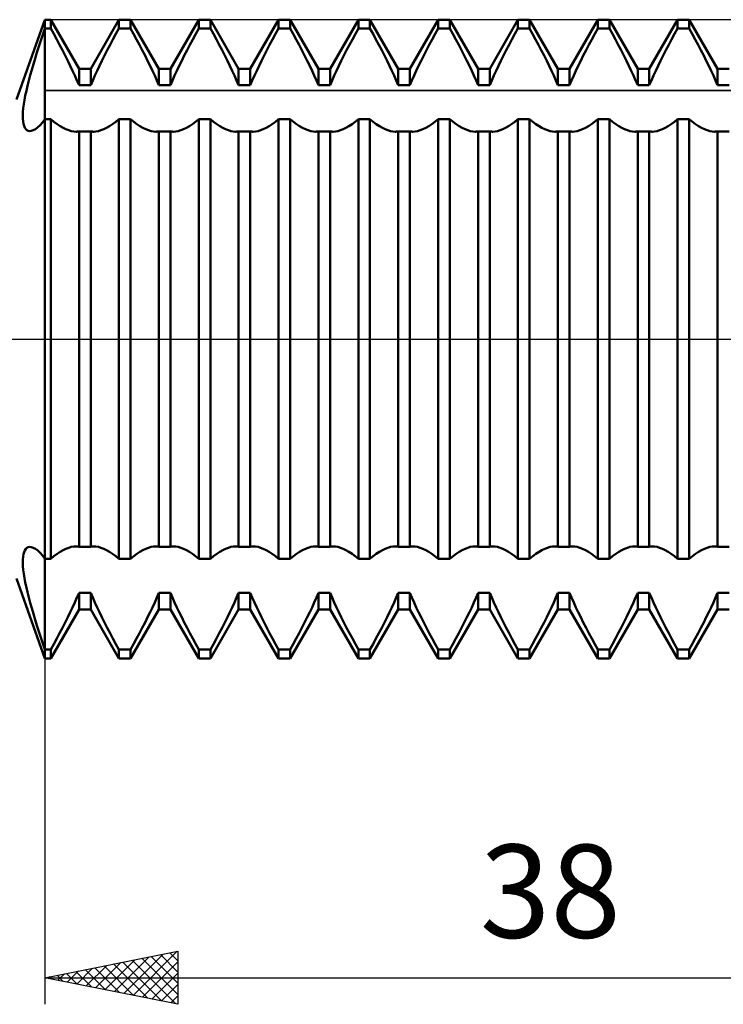
# Model space of a CAD drawing. Units: millimetres. Extents: x -27 to 202, y -41 to 47.
# Drawn here: x 121 to 148, y -25 to 12 of the extents above; entities that cross this region are included whole.
import ezdxf
from ezdxf.enums import TextEntityAlignment as Align

# ---------------------------------------------------------------- set-up
doc = ezdxf.new("R2010")
doc.units = ezdxf.units.MM
doc.header["$LTSCALE"] = 5.15
doc.linetypes.add('LONGDASH_DASH', pattern=[0.85, 0.4, -0.2, 0.05, -0.2])
for name, color, linetype in [('1', 4, 'CONTINUOUS'), ('2', 7, 'CONTINUOUS'), ('4', 2, 'LONGDASH_DASH'), ('CUT', 1, 'CONTINUOUS'), ('NOCUT', 7, 'CONTINUOUS'), ('SK4', 2, 'LONGDASH_DASH')]:
    doc.layers.add(name, color=color, linetype=linetype)
doc.styles.get("Standard").update_dxf_attribs({"font": 'Monospac821 BT'})

msp = doc.modelspace()

# ---------------------------------------------------------------- linework, layer by layer
at = {"layer": '1', "color": 4, "linetype": 'CONTINUOUS', "lineweight": 50}
for p, q in [((120.932, 9), (122, 12)), ((122, 12), (122.219, 12)), ((122, -12), (122, 12)), ((123.281, 10.159), (122.219, 12)), ((122.219, 11.668), (122.219, 12)), ((123.719, 10.159), (124.781, 12)), ((124.781, 12), (125.219, 12)), ((124.781, 11.668), (124.781, 12)), ((126.281, 10.159), (125.219, 12)), ((125.219, 11.668), (125.219, 12)), ((126.719, 10.159), (127.781, 12)), ((127.781, 12), (128.219, 12)), ((127.781, 11.668), (127.781, 12)), ((129.281, 10.159), (128.219, 12)), ((128.219, 11.668), (128.219, 12)), ((129.719, 10.159), (130.781, 12)), ((130.781, 12), (131.219, 12)), ((130.781, 11.668), (130.781, 12)), ((132.281, 10.159), (131.219, 12)), ((131.219, 11.668), (131.219, 12)), ((132.719, 10.159), (133.781, 12)), ((133.781, 12), (134.219, 12)), ((133.781, 11.668), (133.781, 12)), ((135.281, 10.159), (134.219, 12)), ((134.219, 11.668), (134.219, 12)), ((135.719, 10.159), (136.781, 12)), ((136.781, 12), (137.219, 12)), ((136.781, 11.668), (136.781, 12)), ((138.281, 10.159), (137.219, 12)), ((137.219, 11.668), (137.219, 12)), ((138.719, 10.159), (139.781, 12)), ((139.781, 12), (140.219, 12)), ((139.781, 11.668), (139.781, 12)), ((141.281, 10.159), (140.219, 12)), ((140.219, 11.668), (140.219, 12)), ((141.719, 10.159), (142.781, 12)), ((142.781, 12), (143.219, 12)), ((142.781, 11.668), (142.781, 12)), ((144.281, 10.159), (143.219, 12)), ((143.219, 11.668), (143.219, 12)), ((144.719, 10.159), (145.781, 12)), ((145.781, 12), (146.219, 12)), ((145.781, 11.668), (145.781, 12)), ((147.281, 10.159), (146.219, 12)), ((146.219, 11.668), (146.219, 12)), ((121.922, 11.441), (122, 11.668)), ((122, 11.668), (122.219, 11.668)), ((122.332, 11.463), (122.219, 11.668)), ((124.668, 11.463), (124.781, 11.668)), ((124.781, 11.668), (125.219, 11.668)), ((125.332, 11.463), (125.219, 11.668)), ((127.668, 11.463), (127.781, 11.668)), ((127.781, 11.668), (128.219, 11.668)), ((128.332, 11.463), (128.219, 11.668)), ((130.668, 11.463), (130.781, 11.668)), ((130.781, 11.668), (131.219, 11.668)), ((131.332, 11.463), (131.219, 11.668)), ((133.668, 11.463), (133.781, 11.668)), ((133.781, 11.668), (134.219, 11.668)), ((134.332, 11.463), (134.219, 11.668)), ((136.668, 11.463), (136.781, 11.668)), ((136.781, 11.668), (137.219, 11.668)), ((137.332, 11.463), (137.219, 11.668)), ((139.668, 11.463), (139.781, 11.668)), ((139.781, 11.668), (140.219, 11.668)), ((140.332, 11.463), (140.219, 11.668)), ((142.668, 11.463), (142.781, 11.668)), ((142.781, 11.668), (143.219, 11.668)), ((143.332, 11.463), (143.219, 11.668)), ((145.668, 11.463), (145.781, 11.668)), ((145.781, 11.668), (146.219, 11.668)), ((146.332, 11.463), (146.219, 11.668)), ((121.773, 10.989), (121.847, 11.214)), ((121.847, 11.214), (121.922, 11.441)), ((122.444, 11.258), (122.332, 11.463)), ((122.553, 11.054), (122.444, 11.258)), ((124.447, 11.054), (124.556, 11.258)), ((124.556, 11.258), (124.668, 11.463)), ((125.444, 11.258), (125.332, 11.463)), ((125.553, 11.054), (125.444, 11.258)), ((127.447, 11.054), (127.556, 11.258)), ((127.556, 11.258), (127.668, 11.463)), ((128.444, 11.258), (128.332, 11.463)), ((128.553, 11.054), (128.444, 11.258)), ((130.447, 11.054), (130.556, 11.258)), ((130.556, 11.258), (130.668, 11.463)), ((131.444, 11.258), (131.332, 11.463)), ((131.553, 11.054), (131.444, 11.258)), ((133.447, 11.054), (133.556, 11.258)), ((133.556, 11.258), (133.668, 11.463)), ((134.444, 11.258), (134.332, 11.463)), ((134.553, 11.054), (134.444, 11.258)), ((136.447, 11.054), (136.556, 11.258)), ((136.556, 11.258), (136.668, 11.463)), ((137.444, 11.258), (137.332, 11.463)), ((137.553, 11.054), (137.444, 11.258)), ((139.447, 11.054), (139.556, 11.258)), ((139.556, 11.258), (139.668, 11.463)), ((140.444, 11.258), (140.332, 11.463)), ((140.553, 11.054), (140.444, 11.258)), ((142.447, 11.054), (142.556, 11.258)), ((142.556, 11.258), (142.668, 11.463)), ((143.444, 11.258), (143.332, 11.463)), ((143.553, 11.054), (143.444, 11.258)), ((145.447, 11.054), (145.556, 11.258)), ((145.556, 11.258), (145.668, 11.463)), ((146.444, 11.258), (146.332, 11.463)), ((146.553, 11.054), (146.444, 11.258)), ((121.632, 10.545), (121.701, 10.766)), ((121.701, 10.766), (121.773, 10.989)), ((122.659, 10.852), (122.553, 11.054)), ((122.762, 10.653), (122.659, 10.852)), ((124.238, 10.653), (124.341, 10.852)), ((124.341, 10.852), (124.447, 11.054)), ((125.659, 10.852), (125.553, 11.054)), ((125.762, 10.653), (125.659, 10.852)), ((127.238, 10.653), (127.341, 10.852)), ((127.341, 10.852), (127.447, 11.054)), ((128.659, 10.852), (128.553, 11.054)), ((128.762, 10.653), (128.659, 10.852)), ((130.238, 10.653), (130.341, 10.852)), ((130.341, 10.852), (130.447, 11.054)), ((131.659, 10.852), (131.553, 11.054)), ((131.762, 10.653), (131.659, 10.852)), ((133.238, 10.653), (133.341, 10.852)), ((133.341, 10.852), (133.447, 11.054)), ((134.659, 10.852), (134.553, 11.054)), ((134.762, 10.653), (134.659, 10.852)), ((136.238, 10.653), (136.341, 10.852)), ((136.341, 10.852), (136.447, 11.054)), ((137.659, 10.852), (137.553, 11.054)), ((137.762, 10.653), (137.659, 10.852)), ((139.238, 10.653), (139.341, 10.852)), ((139.341, 10.852), (139.447, 11.054)), ((140.659, 10.852), (140.553, 11.054)), ((140.762, 10.653), (140.659, 10.852)), ((142.238, 10.653), (142.341, 10.852)), ((142.341, 10.852), (142.447, 11.054)), ((143.659, 10.852), (143.553, 11.054)), ((143.762, 10.653), (143.659, 10.852)), ((145.238, 10.653), (145.341, 10.852)), ((145.341, 10.852), (145.447, 11.054)), ((146.659, 10.852), (146.553, 11.054)), ((146.762, 10.653), (146.659, 10.852)), ((121.567, 10.329), (121.632, 10.545)), ((122.86, 10.458), (122.762, 10.653)), ((122.953, 10.267), (122.86, 10.458)), ((124.047, 10.267), (124.14, 10.458)), ((124.14, 10.458), (124.238, 10.653)), ((125.86, 10.458), (125.762, 10.653)), ((125.953, 10.267), (125.86, 10.458)), ((127.047, 10.267), (127.14, 10.458)), ((127.14, 10.458), (127.238, 10.653)), ((128.86, 10.458), (128.762, 10.653)), ((128.953, 10.267), (128.86, 10.458)), ((130.047, 10.267), (130.14, 10.458)), ((130.14, 10.458), (130.238, 10.653)), ((131.86, 10.458), (131.762, 10.653)), ((131.953, 10.267), (131.86, 10.458)), ((133.047, 10.267), (133.14, 10.458)), ((133.14, 10.458), (133.238, 10.653)), ((134.86, 10.458), (134.762, 10.653)), ((134.953, 10.267), (134.86, 10.458)), ((136.047, 10.267), (136.14, 10.458)), ((136.14, 10.458), (136.238, 10.653)), ((137.86, 10.458), (137.762, 10.653)), ((137.953, 10.267), (137.86, 10.458)), ((139.047, 10.267), (139.14, 10.458)), ((139.14, 10.458), (139.238, 10.653)), ((140.86, 10.458), (140.762, 10.653)), ((140.953, 10.267), (140.86, 10.458)), ((142.047, 10.267), (142.14, 10.458)), ((142.14, 10.458), (142.238, 10.653)), ((143.86, 10.458), (143.762, 10.653)), ((143.953, 10.267), (143.86, 10.458)), ((145.047, 10.267), (145.14, 10.458)), ((145.14, 10.458), (145.238, 10.653)), ((146.86, 10.458), (146.762, 10.653)), ((146.953, 10.267), (146.86, 10.458)), ((121.447, 9.911), (121.505, 10.117)), ((121.505, 10.117), (121.567, 10.329)), ((123.041, 10.083), (122.953, 10.267)), ((123.125, 9.901), (123.041, 10.083)), ((123.281, 10.159), (123.719, 10.159)), ((123.281, 9.535), (123.281, 10.159)), ((123.719, 9.535), (123.719, 10.159)), ((123.875, 9.901), (123.959, 10.083)), ((123.959, 10.083), (124.047, 10.267)), ((126.041, 10.083), (125.953, 10.267)), ((126.125, 9.901), (126.041, 10.083)), ((126.281, 10.159), (126.719, 10.159)), ((126.281, 9.535), (126.281, 10.159)), ((126.719, 9.535), (126.719, 10.159)), ((126.875, 9.901), (126.959, 10.083)), ((126.959, 10.083), (127.047, 10.267)), ((129.041, 10.083), (128.953, 10.267)), ((129.125, 9.901), (129.041, 10.083)), ((129.281, 10.159), (129.719, 10.159)), ((129.281, 9.535), (129.281, 10.159)), ((129.719, 9.535), (129.719, 10.159)), ((129.875, 9.901), (129.959, 10.083)), ((129.959, 10.083), (130.047, 10.267)), ((132.041, 10.083), (131.953, 10.267)), ((132.125, 9.901), (132.041, 10.083)), ((132.281, 10.159), (132.719, 10.159)), ((132.281, 9.535), (132.281, 10.159)), ((132.719, 9.535), (132.719, 10.159)), ((132.875, 9.901), (132.959, 10.083)), ((132.959, 10.083), (133.047, 10.267)), ((135.041, 10.083), (134.953, 10.267)), ((135.125, 9.901), (135.041, 10.083)), ((135.281, 10.159), (135.719, 10.159)), ((135.281, 9.535), (135.281, 10.159)), ((135.719, 9.535), (135.719, 10.159)), ((135.875, 9.901), (135.959, 10.083)), ((135.959, 10.083), (136.047, 10.267)), ((138.041, 10.083), (137.953, 10.267)), ((138.125, 9.901), (138.041, 10.083)), ((138.281, 10.159), (138.719, 10.159)), ((138.281, 9.535), (138.281, 10.159)), ((138.719, 9.535), (138.719, 10.159)), ((138.875, 9.901), (138.959, 10.083)), ((138.959, 10.083), (139.047, 10.267)), ((141.041, 10.083), (140.953, 10.267)), ((141.125, 9.901), (141.041, 10.083)), ((141.281, 10.159), (141.719, 10.159)), ((141.281, 9.535), (141.281, 10.159)), ((141.719, 9.535), (141.719, 10.159)), ((141.875, 9.901), (141.959, 10.083)), ((141.959, 10.083), (142.047, 10.267)), ((144.041, 10.083), (143.953, 10.267)), ((144.125, 9.901), (144.041, 10.083)), ((144.281, 10.159), (144.719, 10.159)), ((144.281, 9.535), (144.281, 10.159)), ((144.719, 9.535), (144.719, 10.159)), ((144.875, 9.901), (144.959, 10.083)), ((144.959, 10.083), (145.047, 10.267)), ((147.041, 10.083), (146.953, 10.267)), ((147.125, 9.901), (147.041, 10.083)), ((147.281, 10.159), (147.719, 10.159)), ((147.281, 9.535), (147.281, 10.159)), ((121.344, 9.515), (121.393, 9.71)), ((121.393, 9.71), (121.447, 9.911)), ((123.205, 9.717), (123.125, 9.901)), ((123.281, 9.535), (123.205, 9.717)), ((123.719, 9.535), (123.795, 9.717)), ((123.795, 9.717), (123.875, 9.901)), ((126.205, 9.717), (126.125, 9.901)), ((126.281, 9.535), (126.205, 9.717)), ((126.719, 9.535), (126.795, 9.717)), ((126.795, 9.717), (126.875, 9.901)), ((129.205, 9.717), (129.125, 9.901)), ((129.281, 9.535), (129.205, 9.717)), ((129.719, 9.535), (129.795, 9.717)), ((129.795, 9.717), (129.875, 9.901)), ((132.205, 9.717), (132.125, 9.901)), ((132.281, 9.535), (132.205, 9.717)), ((132.719, 9.535), (132.795, 9.717)), ((132.795, 9.717), (132.875, 9.901)), ((135.205, 9.717), (135.125, 9.901)), ((135.281, 9.535), (135.205, 9.717)), ((135.719, 9.535), (135.795, 9.717)), ((135.795, 9.717), (135.875, 9.901)), ((138.205, 9.717), (138.125, 9.901)), ((138.281, 9.535), (138.205, 9.717)), ((138.719, 9.535), (138.795, 9.717)), ((138.795, 9.717), (138.875, 9.901)), ((141.205, 9.717), (141.125, 9.901)), ((141.281, 9.535), (141.205, 9.717)), ((141.719, 9.535), (141.795, 9.717)), ((141.795, 9.717), (141.875, 9.901)), ((144.205, 9.717), (144.125, 9.901)), ((144.281, 9.535), (144.205, 9.717)), ((144.719, 9.535), (144.795, 9.717)), ((144.795, 9.717), (144.875, 9.901)), ((147.205, 9.717), (147.125, 9.901)), ((147.281, 9.535), (147.205, 9.717)), ((121.263, 9.151), (121.301, 9.329)), ((121.301, 9.329), (121.344, 9.515)), ((123.281, 9.535), (123.719, 9.535)), ((126.281, 9.535), (126.719, 9.535)), ((129.281, 9.535), (129.719, 9.535)), ((132.281, 9.535), (132.719, 9.535)), ((135.281, 9.535), (135.719, 9.535)), ((138.281, 9.535), (138.719, 9.535)), ((141.281, 9.535), (141.719, 9.535)), ((144.281, 9.535), (144.719, 9.535)), ((147.281, 9.535), (147.719, 9.535)), ((121.206, 8.821), (121.231, 8.981)), ((121.231, 8.981), (121.263, 9.151)), ((121.17, 8.401), (121.175, 8.53)), ((121.175, 8.53), (121.187, 8.67)), ((121.187, 8.67), (121.206, 8.821)), ((121.171, 8.284), (121.17, 8.401)), ((121.18, 8.18), (121.171, 8.284)), ((121.196, 8.088), (121.18, 8.18)), ((121.906, 8.14), (122, 8.261)), ((122, 8.261), (122.219, 8.261)), ((122.339, 8.164), (122.219, 8.261)), ((122.219, -8.261), (122.219, 8.261)), ((122.457, 8.078), (122.339, 8.164)), ((124.543, 8.078), (124.661, 8.164)), ((124.661, 8.164), (124.781, 8.261)), ((124.781, 8.261), (125.219, 8.261)), ((124.781, -8.261), (124.781, 8.261)), ((125.339, 8.164), (125.219, 8.261)), ((125.219, -8.261), (125.219, 8.261)), ((125.457, 8.078), (125.339, 8.164)), ((127.543, 8.078), (127.661, 8.164)), ((127.661, 8.164), (127.781, 8.261)), ((127.781, 8.261), (128.219, 8.261)), ((127.781, -8.261), (127.781, 8.261)), ((128.339, 8.164), (128.219, 8.261)), ((128.219, -8.261), (128.219, 8.261)), ((128.457, 8.078), (128.339, 8.164)), ((130.543, 8.078), (130.661, 8.164)), ((130.661, 8.164), (130.781, 8.261)), ((130.781, 8.261), (131.219, 8.261)), ((130.781, -8.261), (130.781, 8.261)), ((131.339, 8.164), (131.219, 8.261)), ((131.219, -8.261), (131.219, 8.261)), ((131.457, 8.078), (131.339, 8.164)), ((133.543, 8.078), (133.661, 8.164)), ((133.661, 8.164), (133.781, 8.261)), ((133.781, 8.261), (134.219, 8.261)), ((133.781, -8.261), (133.781, 8.261)), ((134.339, 8.164), (134.219, 8.261)), ((134.219, -8.261), (134.219, 8.261)), ((134.457, 8.078), (134.339, 8.164)), ((136.543, 8.078), (136.661, 8.164)), ((136.661, 8.164), (136.781, 8.261)), ((136.781, 8.261), (137.219, 8.261)), ((136.781, -8.261), (136.781, 8.261)), ((137.339, 8.164), (137.219, 8.261)), ((137.219, -8.261), (137.219, 8.261)), ((137.457, 8.078), (137.339, 8.164)), ((139.543, 8.078), (139.661, 8.164)), ((139.661, 8.164), (139.781, 8.261)), ((139.781, 8.261), (140.219, 8.261)), ((139.781, -8.261), (139.781, 8.261)), ((140.339, 8.164), (140.219, 8.261)), ((140.219, -8.261), (140.219, 8.261)), ((140.457, 8.078), (140.339, 8.164)), ((142.543, 8.078), (142.661, 8.164)), ((142.661, 8.164), (142.781, 8.261)), ((142.781, 8.261), (143.219, 8.261)), ((142.781, -8.261), (142.781, 8.261)), ((143.339, 8.164), (143.219, 8.261)), ((143.219, -8.261), (143.219, 8.261)), ((143.457, 8.078), (143.339, 8.164)), ((145.543, 8.078), (145.661, 8.164)), ((145.661, 8.164), (145.781, 8.261)), ((145.781, 8.261), (146.219, 8.261)), ((145.781, -8.261), (145.781, 8.261)), ((146.339, 8.164), (146.219, 8.261)), ((146.219, -8.261), (146.219, 8.261)), ((146.457, 8.078), (146.339, 8.164)), ((121.218, 8.008), (121.196, 8.088)), ((121.247, 7.942), (121.218, 8.008)), ((121.282, 7.889), (121.247, 7.942)), ((121.322, 7.85), (121.282, 7.889)), ((121.368, 7.825), (121.322, 7.85)), ((121.419, 7.813), (121.368, 7.825)), ((121.419, 7.813), (121.488, 7.818)), ((121.488, 7.818), (121.562, 7.843)), ((121.562, 7.843), (121.642, 7.888)), ((121.642, 7.888), (121.726, 7.953)), ((121.726, 7.953), (121.815, 8.037)), ((121.815, 8.037), (121.906, 8.14)), ((122.572, 8.002), (122.457, 8.078)), ((122.684, 7.938), (122.572, 8.002)), ((122.791, 7.885), (122.684, 7.938)), ((122.894, 7.844), (122.791, 7.885)), ((122.99, 7.815), (122.894, 7.844)), ((123.081, 7.798), (122.99, 7.815)), ((123.168, 7.792), (123.081, 7.798)), ((123.168, 7.792), (123.187, 7.792)), ((123.187, 7.792), (123.207, 7.793)), ((123.207, 7.793), (123.226, 7.794)), ((123.226, 7.794), (123.245, 7.797)), ((123.245, 7.797), (123.263, 7.8)), ((123.263, 7.8), (123.281, 7.804)), ((123.281, 7.804), (123.719, 7.804)), ((123.281, -7.804), (123.281, 7.804)), ((123.737, 7.8), (123.719, 7.804)), ((123.719, -7.804), (123.719, 7.804)), ((123.755, 7.797), (123.737, 7.8)), ((123.774, 7.794), (123.755, 7.797)), ((123.793, 7.793), (123.774, 7.794)), ((123.813, 7.792), (123.793, 7.793)), ((123.832, 7.792), (123.813, 7.792)), ((123.832, 7.792), (123.919, 7.798)), ((123.919, 7.798), (124.01, 7.815)), ((124.01, 7.815), (124.106, 7.844)), ((124.106, 7.844), (124.209, 7.885)), ((124.209, 7.885), (124.316, 7.938)), ((124.316, 7.938), (124.428, 8.002)), ((124.428, 8.002), (124.543, 8.078)), ((125.572, 8.002), (125.457, 8.078)), ((125.684, 7.938), (125.572, 8.002)), ((125.791, 7.885), (125.684, 7.938)), ((125.894, 7.844), (125.791, 7.885)), ((125.99, 7.815), (125.894, 7.844)), ((126.081, 7.798), (125.99, 7.815)), ((126.168, 7.792), (126.081, 7.798)), ((126.168, 7.792), (126.187, 7.792)), ((126.187, 7.792), (126.207, 7.793)), ((126.207, 7.793), (126.226, 7.794)), ((126.226, 7.794), (126.245, 7.797)), ((126.245, 7.797), (126.263, 7.8)), ((126.263, 7.8), (126.281, 7.804)), ((126.281, 7.804), (126.719, 7.804)), ((126.281, -7.804), (126.281, 7.804)), ((126.737, 7.8), (126.719, 7.804)), ((126.719, -7.804), (126.719, 7.804)), ((126.755, 7.797), (126.737, 7.8)), ((126.774, 7.794), (126.755, 7.797)), ((126.793, 7.793), (126.774, 7.794)), ((126.813, 7.792), (126.793, 7.793)), ((126.832, 7.792), (126.813, 7.792)), ((126.832, 7.792), (126.919, 7.798)), ((126.919, 7.798), (127.01, 7.815)), ((127.01, 7.815), (127.106, 7.844)), ((127.106, 7.844), (127.209, 7.885)), ((127.209, 7.885), (127.316, 7.938)), ((127.316, 7.938), (127.428, 8.002)), ((127.428, 8.002), (127.543, 8.078)), ((128.572, 8.002), (128.457, 8.078)), ((128.684, 7.938), (128.572, 8.002)), ((128.791, 7.885), (128.684, 7.938)), ((128.894, 7.844), (128.791, 7.885)), ((128.99, 7.815), (128.894, 7.844)), ((129.081, 7.798), (128.99, 7.815)), ((129.168, 7.792), (129.081, 7.798)), ((129.168, 7.792), (129.187, 7.792)), ((129.187, 7.792), (129.207, 7.793)), ((129.207, 7.793), (129.226, 7.794)), ((129.226, 7.794), (129.245, 7.797)), ((129.245, 7.797), (129.263, 7.8)), ((129.263, 7.8), (129.281, 7.804)), ((129.281, 7.804), (129.719, 7.804)), ((129.281, -7.804), (129.281, 7.804)), ((129.737, 7.8), (129.719, 7.804)), ((129.719, -7.804), (129.719, 7.804)), ((129.755, 7.797), (129.737, 7.8)), ((129.774, 7.794), (129.755, 7.797)), ((129.793, 7.793), (129.774, 7.794)), ((129.813, 7.792), (129.793, 7.793)), ((129.832, 7.792), (129.813, 7.792)), ((129.832, 7.792), (129.919, 7.798)), ((129.919, 7.798), (130.01, 7.815)), ((130.01, 7.815), (130.106, 7.844)), ((130.106, 7.844), (130.209, 7.885)), ((130.209, 7.885), (130.316, 7.938)), ((130.316, 7.938), (130.428, 8.002)), ((130.428, 8.002), (130.543, 8.078)), ((131.572, 8.002), (131.457, 8.078)), ((131.684, 7.938), (131.572, 8.002)), ((131.791, 7.885), (131.684, 7.938)), ((131.894, 7.844), (131.791, 7.885)), ((131.99, 7.815), (131.894, 7.844)), ((132.081, 7.798), (131.99, 7.815)), ((132.168, 7.792), (132.081, 7.798)), ((132.168, 7.792), (132.187, 7.792)), ((132.187, 7.792), (132.207, 7.793)), ((132.207, 7.793), (132.226, 7.794)), ((132.226, 7.794), (132.245, 7.797)), ((132.245, 7.797), (132.263, 7.8)), ((132.263, 7.8), (132.281, 7.804)), ((132.281, 7.804), (132.719, 7.804)), ((132.281, -7.804), (132.281, 7.804)), ((132.737, 7.8), (132.719, 7.804)), ((132.719, -7.804), (132.719, 7.804)), ((132.755, 7.797), (132.737, 7.8)), ((132.774, 7.794), (132.755, 7.797)), ((132.793, 7.793), (132.774, 7.794)), ((132.813, 7.792), (132.793, 7.793)), ((132.832, 7.792), (132.813, 7.792)), ((132.832, 7.792), (132.919, 7.798)), ((132.919, 7.798), (133.01, 7.815)), ((133.01, 7.815), (133.106, 7.844)), ((133.106, 7.844), (133.209, 7.885)), ((133.209, 7.885), (133.316, 7.938)), ((133.316, 7.938), (133.428, 8.002)), ((133.428, 8.002), (133.543, 8.078)), ((134.572, 8.002), (134.457, 8.078)), ((134.684, 7.938), (134.572, 8.002)), ((134.791, 7.885), (134.684, 7.938)), ((134.894, 7.844), (134.791, 7.885)), ((134.99, 7.815), (134.894, 7.844)), ((135.081, 7.798), (134.99, 7.815)), ((135.168, 7.792), (135.081, 7.798)), ((135.168, 7.792), (135.187, 7.792)), ((135.187, 7.792), (135.207, 7.793)), ((135.207, 7.793), (135.226, 7.794)), ((135.226, 7.794), (135.245, 7.797)), ((135.245, 7.797), (135.263, 7.8)), ((135.263, 7.8), (135.281, 7.804)), ((135.281, 7.804), (135.719, 7.804)), ((135.281, -7.804), (135.281, 7.804)), ((135.737, 7.8), (135.719, 7.804)), ((135.719, -7.804), (135.719, 7.804)), ((135.755, 7.797), (135.737, 7.8)), ((135.774, 7.794), (135.755, 7.797)), ((135.793, 7.793), (135.774, 7.794)), ((135.813, 7.792), (135.793, 7.793)), ((135.832, 7.792), (135.813, 7.792)), ((135.832, 7.792), (135.919, 7.798)), ((135.919, 7.798), (136.01, 7.815)), ((136.01, 7.815), (136.106, 7.844)), ((136.106, 7.844), (136.209, 7.885)), ((136.209, 7.885), (136.316, 7.938)), ((136.316, 7.938), (136.428, 8.002)), ((136.428, 8.002), (136.543, 8.078)), ((137.572, 8.002), (137.457, 8.078)), ((137.684, 7.938), (137.572, 8.002)), ((137.791, 7.885), (137.684, 7.938)), ((137.894, 7.844), (137.791, 7.885)), ((137.99, 7.815), (137.894, 7.844)), ((138.081, 7.798), (137.99, 7.815)), ((138.168, 7.792), (138.081, 7.798)), ((138.168, 7.792), (138.187, 7.792)), ((138.187, 7.792), (138.207, 7.793)), ((138.207, 7.793), (138.226, 7.794)), ((138.226, 7.794), (138.245, 7.797)), ((138.245, 7.797), (138.263, 7.8)), ((138.263, 7.8), (138.281, 7.804)), ((138.281, 7.804), (138.719, 7.804)), ((138.281, -7.804), (138.281, 7.804)), ((138.737, 7.8), (138.719, 7.804)), ((138.719, -7.804), (138.719, 7.804)), ((138.755, 7.797), (138.737, 7.8)), ((138.774, 7.794), (138.755, 7.797)), ((138.793, 7.793), (138.774, 7.794)), ((138.813, 7.792), (138.793, 7.793)), ((138.832, 7.792), (138.813, 7.792)), ((138.832, 7.792), (138.919, 7.798)), ((138.919, 7.798), (139.01, 7.815)), ((139.01, 7.815), (139.106, 7.844)), ((139.106, 7.844), (139.209, 7.885)), ((139.209, 7.885), (139.316, 7.938)), ((139.316, 7.938), (139.428, 8.002)), ((139.428, 8.002), (139.543, 8.078)), ((140.572, 8.002), (140.457, 8.078)), ((140.684, 7.938), (140.572, 8.002)), ((140.791, 7.885), (140.684, 7.938)), ((140.894, 7.844), (140.791, 7.885)), ((140.99, 7.815), (140.894, 7.844)), ((141.081, 7.798), (140.99, 7.815)), ((141.168, 7.792), (141.081, 7.798)), ((141.168, 7.792), (141.187, 7.792)), ((141.187, 7.792), (141.207, 7.793)), ((141.207, 7.793), (141.226, 7.794)), ((141.226, 7.794), (141.245, 7.797)), ((141.245, 7.797), (141.263, 7.8)), ((141.263, 7.8), (141.281, 7.804)), ((141.281, 7.804), (141.719, 7.804)), ((141.281, -7.804), (141.281, 7.804)), ((141.737, 7.8), (141.719, 7.804)), ((141.719, -7.804), (141.719, 7.804)), ((141.755, 7.797), (141.737, 7.8)), ((141.774, 7.794), (141.755, 7.797)), ((141.793, 7.793), (141.774, 7.794)), ((141.813, 7.792), (141.793, 7.793)), ((141.832, 7.792), (141.813, 7.792)), ((141.832, 7.792), (141.919, 7.798)), ((141.919, 7.798), (142.01, 7.815)), ((142.01, 7.815), (142.106, 7.844)), ((142.106, 7.844), (142.209, 7.885)), ((142.209, 7.885), (142.316, 7.938)), ((142.316, 7.938), (142.428, 8.002)), ((142.428, 8.002), (142.543, 8.078)), ((143.572, 8.002), (143.457, 8.078)), ((143.684, 7.938), (143.572, 8.002)), ((143.791, 7.885), (143.684, 7.938)), ((143.894, 7.844), (143.791, 7.885)), ((143.99, 7.815), (143.894, 7.844)), ((144.081, 7.798), (143.99, 7.815)), ((144.168, 7.792), (144.081, 7.798)), ((144.168, 7.792), (144.187, 7.792)), ((144.187, 7.792), (144.207, 7.793)), ((144.207, 7.793), (144.226, 7.794)), ((144.226, 7.794), (144.245, 7.797)), ((144.245, 7.797), (144.263, 7.8)), ((144.263, 7.8), (144.281, 7.804)), ((144.281, 7.804), (144.719, 7.804)), ((144.281, -7.804), (144.281, 7.804)), ((144.737, 7.8), (144.719, 7.804)), ((144.719, -7.804), (144.719, 7.804)), ((144.755, 7.797), (144.737, 7.8)), ((144.774, 7.794), (144.755, 7.797)), ((144.793, 7.793), (144.774, 7.794)), ((144.813, 7.792), (144.793, 7.793)), ((144.832, 7.792), (144.813, 7.792)), ((144.832, 7.792), (144.919, 7.798)), ((144.919, 7.798), (145.01, 7.815)), ((145.01, 7.815), (145.106, 7.844)), ((145.106, 7.844), (145.209, 7.885)), ((145.209, 7.885), (145.316, 7.938)), ((145.316, 7.938), (145.428, 8.002)), ((145.428, 8.002), (145.543, 8.078)), ((146.572, 8.002), (146.457, 8.078)), ((146.684, 7.938), (146.572, 8.002)), ((146.791, 7.885), (146.684, 7.938)), ((146.894, 7.844), (146.791, 7.885)), ((146.99, 7.815), (146.894, 7.844)), ((147.081, 7.798), (146.99, 7.815)), ((147.168, 7.792), (147.081, 7.798)), ((147.168, 7.792), (147.187, 7.792)), ((147.187, 7.792), (147.207, 7.793)), ((147.207, 7.793), (147.226, 7.794)), ((147.226, 7.794), (147.245, 7.797)), ((147.245, 7.797), (147.263, 7.8)), ((147.263, 7.8), (147.281, 7.804)), ((147.281, 7.804), (147.719, 7.804)), ((147.281, -7.804), (147.281, 7.804)), ((121.18, -8.18), (121.196, -8.088)), ((121.196, -8.088), (121.218, -8.008)), ((121.218, -8.008), (121.247, -7.942)), ((121.247, -7.942), (121.281, -7.889)), ((121.281, -7.889), (121.322, -7.85)), ((121.322, -7.85), (121.368, -7.825)), ((121.368, -7.825), (121.42, -7.813)), ((121.488, -7.818), (121.42, -7.813)), ((121.562, -7.843), (121.488, -7.818)), ((121.642, -7.888), (121.562, -7.843)), ((121.727, -7.953), (121.642, -7.888)), ((121.815, -8.037), (121.727, -7.953)), ((121.906, -8.14), (121.815, -8.037)), ((122, -8.261), (121.906, -8.14)), ((122.339, -8.164), (122.457, -8.078)), ((122.457, -8.078), (122.572, -8.002)), ((122.572, -8.002), (122.684, -7.938)), ((122.684, -7.938), (122.791, -7.885)), ((122.791, -7.885), (122.894, -7.844)), ((122.894, -7.844), (122.99, -7.815)), ((122.99, -7.815), (123.081, -7.798)), ((123.081, -7.798), (123.168, -7.792)), ((123.187, -7.792), (123.168, -7.792)), ((123.207, -7.793), (123.187, -7.792)), ((123.226, -7.794), (123.207, -7.793)), ((123.245, -7.797), (123.226, -7.794)), ((123.263, -7.8), (123.245, -7.797)), ((123.281, -7.804), (123.263, -7.8)), ((123.281, -7.804), (123.719, -7.804)), ((123.719, -7.804), (123.737, -7.8)), ((123.737, -7.8), (123.755, -7.797)), ((123.755, -7.797), (123.774, -7.794)), ((123.774, -7.794), (123.793, -7.793)), ((123.793, -7.793), (123.813, -7.792)), ((123.813, -7.792), (123.832, -7.792)), ((123.919, -7.798), (123.832, -7.792)), ((124.01, -7.815), (123.919, -7.798)), ((124.106, -7.844), (124.01, -7.815)), ((124.209, -7.885), (124.106, -7.844)), ((124.316, -7.938), (124.209, -7.885)), ((124.428, -8.002), (124.316, -7.938)), ((124.543, -8.078), (124.428, -8.002)), ((124.661, -8.164), (124.543, -8.078)), ((125.339, -8.164), (125.457, -8.078)), ((125.457, -8.078), (125.572, -8.002)), ((125.572, -8.002), (125.684, -7.938)), ((125.684, -7.938), (125.791, -7.885)), ((125.791, -7.885), (125.894, -7.844)), ((125.894, -7.844), (125.99, -7.815)), ((125.99, -7.815), (126.081, -7.798)), ((126.081, -7.798), (126.168, -7.792)), ((126.187, -7.792), (126.168, -7.792)), ((126.207, -7.793), (126.187, -7.792)), ((126.226, -7.794), (126.207, -7.793)), ((126.245, -7.797), (126.226, -7.794)), ((126.263, -7.8), (126.245, -7.797)), ((126.281, -7.804), (126.263, -7.8)), ((126.281, -7.804), (126.719, -7.804)), ((126.719, -7.804), (126.737, -7.8)), ((126.737, -7.8), (126.755, -7.797)), ((126.755, -7.797), (126.774, -7.794)), ((126.774, -7.794), (126.793, -7.793)), ((126.793, -7.793), (126.813, -7.792)), ((126.813, -7.792), (126.832, -7.792)), ((126.919, -7.798), (126.832, -7.792)), ((127.01, -7.815), (126.919, -7.798)), ((127.106, -7.844), (127.01, -7.815)), ((127.209, -7.885), (127.106, -7.844)), ((127.316, -7.938), (127.209, -7.885)), ((127.428, -8.002), (127.316, -7.938)), ((127.543, -8.078), (127.428, -8.002)), ((127.661, -8.164), (127.543, -8.078)), ((128.339, -8.164), (128.457, -8.078)), ((128.457, -8.078), (128.572, -8.002)), ((128.572, -8.002), (128.684, -7.938)), ((128.684, -7.938), (128.791, -7.885)), ((128.791, -7.885), (128.894, -7.844)), ((128.894, -7.844), (128.99, -7.815)), ((128.99, -7.815), (129.081, -7.798)), ((129.081, -7.798), (129.168, -7.792)), ((129.187, -7.792), (129.168, -7.792)), ((129.207, -7.793), (129.187, -7.792)), ((129.226, -7.794), (129.207, -7.793)), ((129.245, -7.797), (129.226, -7.794)), ((129.263, -7.8), (129.245, -7.797)), ((129.281, -7.804), (129.263, -7.8)), ((129.281, -7.804), (129.719, -7.804)), ((129.719, -7.804), (129.737, -7.8)), ((129.737, -7.8), (129.755, -7.797)), ((129.755, -7.797), (129.774, -7.794)), ((129.774, -7.794), (129.793, -7.793)), ((129.793, -7.793), (129.813, -7.792)), ((129.813, -7.792), (129.832, -7.792)), ((129.919, -7.798), (129.832, -7.792)), ((130.01, -7.815), (129.919, -7.798)), ((130.106, -7.844), (130.01, -7.815)), ((130.209, -7.885), (130.106, -7.844)), ((130.316, -7.938), (130.209, -7.885)), ((130.428, -8.002), (130.316, -7.938)), ((130.543, -8.078), (130.428, -8.002)), ((130.661, -8.164), (130.543, -8.078)), ((131.339, -8.164), (131.457, -8.078)), ((131.457, -8.078), (131.572, -8.002)), ((131.572, -8.002), (131.684, -7.938)), ((131.684, -7.938), (131.791, -7.885)), ((131.791, -7.885), (131.894, -7.844)), ((131.894, -7.844), (131.99, -7.815)), ((131.99, -7.815), (132.081, -7.798)), ((132.081, -7.798), (132.168, -7.792)), ((132.187, -7.792), (132.168, -7.792)), ((132.207, -7.793), (132.187, -7.792)), ((132.226, -7.794), (132.207, -7.793)), ((132.245, -7.797), (132.226, -7.794)), ((132.263, -7.8), (132.245, -7.797)), ((132.281, -7.804), (132.263, -7.8)), ((132.281, -7.804), (132.719, -7.804)), ((132.719, -7.804), (132.737, -7.8)), ((132.737, -7.8), (132.755, -7.797)), ((132.755, -7.797), (132.774, -7.794)), ((132.774, -7.794), (132.793, -7.793)), ((132.793, -7.793), (132.813, -7.792)), ((132.813, -7.792), (132.832, -7.792)), ((132.919, -7.798), (132.832, -7.792)), ((133.01, -7.815), (132.919, -7.798)), ((133.106, -7.844), (133.01, -7.815)), ((133.209, -7.885), (133.106, -7.844)), ((133.316, -7.938), (133.209, -7.885)), ((133.428, -8.002), (133.316, -7.938)), ((133.543, -8.078), (133.428, -8.002)), ((133.661, -8.164), (133.543, -8.078)), ((134.339, -8.164), (134.457, -8.078)), ((134.457, -8.078), (134.572, -8.002)), ((134.572, -8.002), (134.684, -7.938)), ((134.684, -7.938), (134.791, -7.885)), ((134.791, -7.885), (134.894, -7.844)), ((134.894, -7.844), (134.99, -7.815)), ((134.99, -7.815), (135.081, -7.798)), ((135.081, -7.798), (135.168, -7.792)), ((135.187, -7.792), (135.168, -7.792)), ((135.207, -7.793), (135.187, -7.792)), ((135.226, -7.794), (135.207, -7.793)), ((135.245, -7.797), (135.226, -7.794)), ((135.263, -7.8), (135.245, -7.797)), ((135.281, -7.804), (135.263, -7.8)), ((135.281, -7.804), (135.719, -7.804)), ((135.719, -7.804), (135.737, -7.8)), ((135.737, -7.8), (135.755, -7.797)), ((135.755, -7.797), (135.774, -7.794)), ((135.774, -7.794), (135.793, -7.793)), ((135.793, -7.793), (135.813, -7.792)), ((135.813, -7.792), (135.832, -7.792)), ((135.919, -7.798), (135.832, -7.792)), ((136.01, -7.815), (135.919, -7.798)), ((136.106, -7.844), (136.01, -7.815)), ((136.209, -7.885), (136.106, -7.844)), ((136.316, -7.938), (136.209, -7.885)), ((136.428, -8.002), (136.316, -7.938)), ((136.543, -8.078), (136.428, -8.002)), ((136.661, -8.164), (136.543, -8.078)), ((137.339, -8.164), (137.457, -8.078)), ((137.457, -8.078), (137.572, -8.002)), ((137.572, -8.002), (137.684, -7.938)), ((137.684, -7.938), (137.791, -7.885)), ((137.791, -7.885), (137.894, -7.844)), ((137.894, -7.844), (137.99, -7.815)), ((137.99, -7.815), (138.081, -7.798)), ((138.081, -7.798), (138.168, -7.792)), ((138.187, -7.792), (138.168, -7.792)), ((138.207, -7.793), (138.187, -7.792)), ((138.226, -7.794), (138.207, -7.793)), ((138.245, -7.797), (138.226, -7.794)), ((138.263, -7.8), (138.245, -7.797)), ((138.281, -7.804), (138.263, -7.8)), ((138.281, -7.804), (138.719, -7.804)), ((138.719, -7.804), (138.737, -7.8)), ((138.737, -7.8), (138.755, -7.797)), ((138.755, -7.797), (138.774, -7.794)), ((138.774, -7.794), (138.793, -7.793)), ((138.793, -7.793), (138.813, -7.792)), ((138.813, -7.792), (138.832, -7.792)), ((138.919, -7.798), (138.832, -7.792)), ((139.01, -7.815), (138.919, -7.798)), ((139.106, -7.844), (139.01, -7.815)), ((139.209, -7.885), (139.106, -7.844)), ((139.316, -7.938), (139.209, -7.885)), ((139.428, -8.002), (139.316, -7.938)), ((139.543, -8.078), (139.428, -8.002)), ((139.661, -8.164), (139.543, -8.078)), ((140.339, -8.164), (140.457, -8.078)), ((140.457, -8.078), (140.572, -8.002)), ((140.572, -8.002), (140.684, -7.938)), ((140.684, -7.938), (140.791, -7.885)), ((140.791, -7.885), (140.894, -7.844)), ((140.894, -7.844), (140.99, -7.815)), ((140.99, -7.815), (141.081, -7.798)), ((141.081, -7.798), (141.168, -7.792)), ((141.187, -7.792), (141.168, -7.792)), ((141.207, -7.793), (141.187, -7.792)), ((141.226, -7.794), (141.207, -7.793)), ((141.245, -7.797), (141.226, -7.794)), ((141.263, -7.8), (141.245, -7.797)), ((141.281, -7.804), (141.263, -7.8)), ((141.281, -7.804), (141.719, -7.804)), ((141.719, -7.804), (141.737, -7.8)), ((141.737, -7.8), (141.755, -7.797)), ((141.755, -7.797), (141.774, -7.794)), ((141.774, -7.794), (141.793, -7.793)), ((141.793, -7.793), (141.813, -7.792)), ((141.813, -7.792), (141.832, -7.792)), ((141.919, -7.798), (141.832, -7.792)), ((142.01, -7.815), (141.919, -7.798)), ((142.106, -7.844), (142.01, -7.815)), ((142.209, -7.885), (142.106, -7.844)), ((142.316, -7.938), (142.209, -7.885)), ((142.428, -8.002), (142.316, -7.938)), ((142.543, -8.078), (142.428, -8.002)), ((142.661, -8.164), (142.543, -8.078)), ((143.339, -8.164), (143.457, -8.078)), ((143.457, -8.078), (143.572, -8.002)), ((143.572, -8.002), (143.684, -7.938)), ((143.684, -7.938), (143.791, -7.885)), ((143.791, -7.885), (143.894, -7.844)), ((143.894, -7.844), (143.99, -7.815)), ((143.99, -7.815), (144.081, -7.798)), ((144.081, -7.798), (144.168, -7.792)), ((144.187, -7.792), (144.168, -7.792)), ((144.207, -7.793), (144.187, -7.792)), ((144.226, -7.794), (144.207, -7.793)), ((144.245, -7.797), (144.226, -7.794)), ((144.263, -7.8), (144.245, -7.797)), ((144.281, -7.804), (144.263, -7.8)), ((144.281, -7.804), (144.719, -7.804)), ((144.719, -7.804), (144.737, -7.8)), ((144.737, -7.8), (144.755, -7.797)), ((144.755, -7.797), (144.774, -7.794)), ((144.774, -7.794), (144.793, -7.793)), ((144.793, -7.793), (144.813, -7.792)), ((144.813, -7.792), (144.832, -7.792)), ((144.919, -7.798), (144.832, -7.792)), ((145.01, -7.815), (144.919, -7.798)), ((145.106, -7.844), (145.01, -7.815)), ((145.209, -7.885), (145.106, -7.844)), ((145.316, -7.938), (145.209, -7.885)), ((145.428, -8.002), (145.316, -7.938)), ((145.543, -8.078), (145.428, -8.002)), ((145.661, -8.164), (145.543, -8.078)), ((146.339, -8.164), (146.457, -8.078)), ((146.457, -8.078), (146.572, -8.002)), ((146.572, -8.002), (146.684, -7.938)), ((146.684, -7.938), (146.791, -7.885)), ((146.791, -7.885), (146.894, -7.844)), ((146.894, -7.844), (146.99, -7.815)), ((146.99, -7.815), (147.081, -7.798)), ((147.081, -7.798), (147.168, -7.792)), ((147.187, -7.792), (147.168, -7.792)), ((147.207, -7.793), (147.187, -7.792)), ((147.226, -7.794), (147.207, -7.793)), ((147.245, -7.797), (147.226, -7.794)), ((147.263, -7.8), (147.245, -7.797)), ((147.281, -7.804), (147.263, -7.8)), ((147.281, -7.804), (147.719, -7.804)), ((121.17, -8.403), (121.171, -8.286)), ((121.175, -8.531), (121.17, -8.403)), ((121.171, -8.286), (121.18, -8.18)), ((122, -8.261), (122.219, -8.261)), ((122.219, -8.261), (122.339, -8.164)), ((124.781, -8.261), (124.661, -8.164)), ((124.781, -8.261), (125.219, -8.261)), ((125.219, -8.261), (125.339, -8.164)), ((127.781, -8.261), (127.661, -8.164)), ((127.781, -8.261), (128.219, -8.261)), ((128.219, -8.261), (128.339, -8.164)), ((130.781, -8.261), (130.661, -8.164)), ((130.781, -8.261), (131.219, -8.261)), ((131.219, -8.261), (131.339, -8.164)), ((133.781, -8.261), (133.661, -8.164)), ((133.781, -8.261), (134.219, -8.261)), ((134.219, -8.261), (134.339, -8.164)), ((136.781, -8.261), (136.661, -8.164)), ((136.781, -8.261), (137.219, -8.261)), ((137.219, -8.261), (137.339, -8.164)), ((139.781, -8.261), (139.661, -8.164)), ((139.781, -8.261), (140.219, -8.261)), ((140.219, -8.261), (140.339, -8.164)), ((142.781, -8.261), (142.661, -8.164)), ((142.781, -8.261), (143.219, -8.261)), ((143.219, -8.261), (143.339, -8.164)), ((145.781, -8.261), (145.661, -8.164)), ((145.781, -8.261), (146.219, -8.261)), ((146.219, -8.261), (146.339, -8.164)), ((121.187, -8.671), (121.175, -8.531)), ((121.206, -8.821), (121.187, -8.671)), ((121.231, -8.982), (121.206, -8.821)), ((122, -12), (120.932, -9)), ((121.263, -9.152), (121.231, -8.982)), ((121.301, -9.331), (121.263, -9.152)), ((121.345, -9.517), (121.301, -9.331)), ((121.393, -9.711), (121.345, -9.517)), ((123.205, -9.717), (123.281, -9.535)), ((123.281, -9.535), (123.719, -9.535)), ((123.281, -10.159), (123.281, -9.535)), ((123.795, -9.717), (123.719, -9.535)), ((123.719, -10.159), (123.719, -9.535)), ((126.205, -9.717), (126.281, -9.535)), ((126.281, -9.535), (126.719, -9.535)), ((126.281, -10.159), (126.281, -9.535)), ((126.795, -9.717), (126.719, -9.535)), ((126.719, -10.159), (126.719, -9.535)), ((129.205, -9.717), (129.281, -9.535)), ((129.281, -9.535), (129.719, -9.535)), ((129.281, -10.159), (129.281, -9.535)), ((129.795, -9.717), (129.719, -9.535)), ((129.719, -10.159), (129.719, -9.535)), ((132.205, -9.717), (132.281, -9.535)), ((132.281, -9.535), (132.719, -9.535)), ((132.281, -10.159), (132.281, -9.535)), ((132.795, -9.717), (132.719, -9.535)), ((132.719, -10.159), (132.719, -9.535)), ((135.205, -9.717), (135.281, -9.535)), ((135.281, -9.535), (135.719, -9.535)), ((135.281, -10.159), (135.281, -9.535)), ((135.795, -9.717), (135.719, -9.535)), ((135.719, -10.159), (135.719, -9.535)), ((138.205, -9.717), (138.281, -9.535)), ((138.281, -9.535), (138.719, -9.535)), ((138.281, -10.159), (138.281, -9.535)), ((138.795, -9.717), (138.719, -9.535)), ((138.719, -10.159), (138.719, -9.535)), ((141.205, -9.717), (141.281, -9.535)), ((141.281, -9.535), (141.719, -9.535)), ((141.281, -10.159), (141.281, -9.535)), ((141.795, -9.717), (141.719, -9.535)), ((141.719, -10.159), (141.719, -9.535)), ((144.205, -9.717), (144.281, -9.535)), ((144.281, -9.535), (144.719, -9.535)), ((144.281, -10.159), (144.281, -9.535)), ((144.795, -9.717), (144.719, -9.535)), ((144.719, -10.159), (144.719, -9.535)), ((147.205, -9.717), (147.281, -9.535)), ((147.281, -9.535), (147.719, -9.535)), ((147.281, -10.159), (147.281, -9.535)), ((121.447, -9.911), (121.393, -9.711)), ((121.505, -10.118), (121.447, -9.911)), ((123.041, -10.083), (123.125, -9.901)), ((123.125, -9.901), (123.205, -9.717)), ((123.875, -9.901), (123.795, -9.717)), ((123.959, -10.083), (123.875, -9.901)), ((126.041, -10.083), (126.125, -9.901)), ((126.125, -9.901), (126.205, -9.717)), ((126.875, -9.901), (126.795, -9.717)), ((126.959, -10.083), (126.875, -9.901)), ((129.041, -10.083), (129.125, -9.901)), ((129.125, -9.901), (129.205, -9.717)), ((129.875, -9.901), (129.795, -9.717)), ((129.959, -10.083), (129.875, -9.901)), ((132.041, -10.083), (132.125, -9.901)), ((132.125, -9.901), (132.205, -9.717)), ((132.875, -9.901), (132.795, -9.717)), ((132.959, -10.083), (132.875, -9.901)), ((135.041, -10.083), (135.125, -9.901)), ((135.125, -9.901), (135.205, -9.717)), ((135.875, -9.901), (135.795, -9.717)), ((135.959, -10.083), (135.875, -9.901)), ((138.041, -10.083), (138.125, -9.901)), ((138.125, -9.901), (138.205, -9.717)), ((138.875, -9.901), (138.795, -9.717)), ((138.959, -10.083), (138.875, -9.901)), ((141.041, -10.083), (141.125, -9.901)), ((141.125, -9.901), (141.205, -9.717)), ((141.875, -9.901), (141.795, -9.717)), ((141.959, -10.083), (141.875, -9.901)), ((144.041, -10.083), (144.125, -9.901)), ((144.125, -9.901), (144.205, -9.717)), ((144.875, -9.901), (144.795, -9.717)), ((144.959, -10.083), (144.875, -9.901)), ((147.041, -10.083), (147.125, -9.901)), ((147.125, -9.901), (147.205, -9.717)), ((121.567, -10.33), (121.505, -10.118)), ((121.633, -10.547), (121.567, -10.33)), ((122.219, -12), (123.281, -10.159)), ((122.86, -10.458), (122.953, -10.267)), ((122.953, -10.267), (123.041, -10.083)), ((123.281, -10.159), (123.719, -10.159)), ((124.781, -12), (123.719, -10.159)), ((124.047, -10.267), (123.959, -10.083)), ((124.14, -10.458), (124.047, -10.267)), ((125.219, -12), (126.281, -10.159)), ((125.86, -10.458), (125.953, -10.267)), ((125.953, -10.267), (126.041, -10.083)), ((126.281, -10.159), (126.719, -10.159)), ((127.781, -12), (126.719, -10.159)), ((127.047, -10.267), (126.959, -10.083)), ((127.14, -10.458), (127.047, -10.267)), ((128.219, -12), (129.281, -10.159)), ((128.86, -10.458), (128.953, -10.267)), ((128.953, -10.267), (129.041, -10.083)), ((129.281, -10.159), (129.719, -10.159)), ((130.781, -12), (129.719, -10.159)), ((130.047, -10.267), (129.959, -10.083)), ((130.14, -10.458), (130.047, -10.267)), ((131.219, -12), (132.281, -10.159)), ((131.86, -10.458), (131.953, -10.267)), ((131.953, -10.267), (132.041, -10.083)), ((132.281, -10.159), (132.719, -10.159)), ((133.781, -12), (132.719, -10.159)), ((133.047, -10.267), (132.959, -10.083)), ((133.14, -10.458), (133.047, -10.267)), ((134.219, -12), (135.281, -10.159)), ((134.86, -10.458), (134.953, -10.267)), ((134.953, -10.267), (135.041, -10.083)), ((135.281, -10.159), (135.719, -10.159)), ((136.781, -12), (135.719, -10.159)), ((136.047, -10.267), (135.959, -10.083)), ((136.14, -10.458), (136.047, -10.267)), ((137.219, -12), (138.281, -10.159)), ((137.86, -10.458), (137.953, -10.267)), ((137.953, -10.267), (138.041, -10.083)), ((138.281, -10.159), (138.719, -10.159)), ((139.781, -12), (138.719, -10.159)), ((139.047, -10.267), (138.959, -10.083)), ((139.14, -10.458), (139.047, -10.267)), ((140.219, -12), (141.281, -10.159)), ((140.86, -10.458), (140.953, -10.267)), ((140.953, -10.267), (141.041, -10.083)), ((141.281, -10.159), (141.719, -10.159)), ((142.781, -12), (141.719, -10.159)), ((142.047, -10.267), (141.959, -10.083)), ((142.14, -10.458), (142.047, -10.267)), ((143.219, -12), (144.281, -10.159)), ((143.86, -10.458), (143.953, -10.267)), ((143.953, -10.267), (144.041, -10.083)), ((144.281, -10.159), (144.719, -10.159)), ((145.781, -12), (144.719, -10.159)), ((145.047, -10.267), (144.959, -10.083)), ((145.14, -10.458), (145.047, -10.267)), ((146.219, -12), (147.281, -10.159)), ((146.86, -10.458), (146.953, -10.267)), ((146.953, -10.267), (147.041, -10.083)), ((147.281, -10.159), (147.719, -10.159)), ((121.701, -10.766), (121.633, -10.547)), ((122.659, -10.852), (122.762, -10.653)), ((122.762, -10.653), (122.86, -10.458)), ((124.238, -10.653), (124.14, -10.458)), ((124.341, -10.852), (124.238, -10.653)), ((125.659, -10.852), (125.762, -10.653)), ((125.762, -10.653), (125.86, -10.458)), ((127.238, -10.653), (127.14, -10.458)), ((127.341, -10.852), (127.238, -10.653)), ((128.659, -10.852), (128.762, -10.653)), ((128.762, -10.653), (128.86, -10.458)), ((130.238, -10.653), (130.14, -10.458)), ((130.341, -10.852), (130.238, -10.653)), ((131.659, -10.852), (131.762, -10.653)), ((131.762, -10.653), (131.86, -10.458)), ((133.238, -10.653), (133.14, -10.458)), ((133.341, -10.852), (133.238, -10.653)), ((134.659, -10.852), (134.762, -10.653)), ((134.762, -10.653), (134.86, -10.458)), ((136.238, -10.653), (136.14, -10.458)), ((136.341, -10.852), (136.238, -10.653)), ((137.659, -10.852), (137.762, -10.653)), ((137.762, -10.653), (137.86, -10.458)), ((139.238, -10.653), (139.14, -10.458)), ((139.341, -10.852), (139.238, -10.653)), ((140.659, -10.852), (140.762, -10.653)), ((140.762, -10.653), (140.86, -10.458)), ((142.238, -10.653), (142.14, -10.458)), ((142.341, -10.852), (142.238, -10.653)), ((143.659, -10.852), (143.762, -10.653)), ((143.762, -10.653), (143.86, -10.458)), ((145.238, -10.653), (145.14, -10.458)), ((145.341, -10.852), (145.238, -10.653)), ((146.659, -10.852), (146.762, -10.653)), ((146.762, -10.653), (146.86, -10.458)), ((121.773, -10.989), (121.701, -10.766)), ((121.846, -11.214), (121.773, -10.989)), ((122.444, -11.258), (122.553, -11.054)), ((122.553, -11.054), (122.659, -10.852)), ((124.447, -11.054), (124.341, -10.852)), ((124.556, -11.258), (124.447, -11.054)), ((125.444, -11.258), (125.553, -11.054)), ((125.553, -11.054), (125.659, -10.852)), ((127.447, -11.054), (127.341, -10.852)), ((127.556, -11.258), (127.447, -11.054)), ((128.444, -11.258), (128.553, -11.054)), ((128.553, -11.054), (128.659, -10.852)), ((130.447, -11.054), (130.341, -10.852)), ((130.556, -11.258), (130.447, -11.054)), ((131.444, -11.258), (131.553, -11.054)), ((131.553, -11.054), (131.659, -10.852)), ((133.447, -11.054), (133.341, -10.852)), ((133.556, -11.258), (133.447, -11.054)), ((134.444, -11.258), (134.553, -11.054)), ((134.553, -11.054), (134.659, -10.852)), ((136.447, -11.054), (136.341, -10.852)), ((136.556, -11.258), (136.447, -11.054)), ((137.444, -11.258), (137.553, -11.054)), ((137.553, -11.054), (137.659, -10.852)), ((139.447, -11.054), (139.341, -10.852)), ((139.556, -11.258), (139.447, -11.054)), ((140.444, -11.258), (140.553, -11.054)), ((140.553, -11.054), (140.659, -10.852)), ((142.447, -11.054), (142.341, -10.852)), ((142.556, -11.258), (142.447, -11.054)), ((143.444, -11.258), (143.553, -11.054)), ((143.553, -11.054), (143.659, -10.852)), ((145.447, -11.054), (145.341, -10.852)), ((145.556, -11.258), (145.447, -11.054)), ((146.444, -11.258), (146.553, -11.054)), ((146.553, -11.054), (146.659, -10.852)), ((121.922, -11.44), (121.846, -11.214)), ((122, -11.668), (121.922, -11.44)), ((122.219, -11.668), (122.332, -11.463)), ((122.332, -11.463), (122.444, -11.258)), ((124.668, -11.463), (124.556, -11.258)), ((124.781, -11.668), (124.668, -11.463)), ((125.219, -11.668), (125.332, -11.463)), ((125.332, -11.463), (125.444, -11.258)), ((127.668, -11.463), (127.556, -11.258)), ((127.781, -11.668), (127.668, -11.463)), ((128.219, -11.668), (128.332, -11.463)), ((128.332, -11.463), (128.444, -11.258)), ((130.668, -11.463), (130.556, -11.258)), ((130.781, -11.668), (130.668, -11.463)), ((131.219, -11.668), (131.332, -11.463)), ((131.332, -11.463), (131.444, -11.258)), ((133.668, -11.463), (133.556, -11.258)), ((133.781, -11.668), (133.668, -11.463)), ((134.219, -11.668), (134.332, -11.463)), ((134.332, -11.463), (134.444, -11.258)), ((136.668, -11.463), (136.556, -11.258)), ((136.781, -11.668), (136.668, -11.463)), ((137.219, -11.668), (137.332, -11.463)), ((137.332, -11.463), (137.444, -11.258)), ((139.668, -11.463), (139.556, -11.258)), ((139.781, -11.668), (139.668, -11.463)), ((140.219, -11.668), (140.332, -11.463)), ((140.332, -11.463), (140.444, -11.258)), ((142.668, -11.463), (142.556, -11.258)), ((142.781, -11.668), (142.668, -11.463)), ((143.219, -11.668), (143.332, -11.463)), ((143.332, -11.463), (143.444, -11.258)), ((145.668, -11.463), (145.556, -11.258)), ((145.781, -11.668), (145.668, -11.463)), ((146.219, -11.668), (146.332, -11.463)), ((146.332, -11.463), (146.444, -11.258)), ((122, -11.668), (122.219, -11.668)), ((122.219, -12), (122.219, -11.668)), ((124.781, -11.668), (125.219, -11.668)), ((124.781, -12), (124.781, -11.668)), ((125.219, -12), (125.219, -11.668)), ((127.781, -11.668), (128.219, -11.668)), ((127.781, -12), (127.781, -11.668)), ((128.219, -12), (128.219, -11.668)), ((130.781, -11.668), (131.219, -11.668)), ((130.781, -12), (130.781, -11.668)), ((131.219, -12), (131.219, -11.668)), ((133.781, -11.668), (134.219, -11.668)), ((133.781, -12), (133.781, -11.668)), ((134.219, -12), (134.219, -11.668)), ((136.781, -11.668), (137.219, -11.668)), ((136.781, -12), (136.781, -11.668)), ((137.219, -12), (137.219, -11.668)), ((139.781, -11.668), (140.219, -11.668)), ((139.781, -12), (139.781, -11.668)), ((140.219, -12), (140.219, -11.668)), ((142.781, -11.668), (143.219, -11.668)), ((142.781, -12), (142.781, -11.668)), ((143.219, -12), (143.219, -11.668)), ((145.781, -11.668), (146.219, -11.668)), ((145.781, -12), (145.781, -11.668)), ((146.219, -12), (146.219, -11.668)), ((122, -12), (122.219, -12)), ((124.781, -12), (125.219, -12)), ((127.781, -12), (128.219, -12)), ((130.781, -12), (131.219, -12)), ((133.781, -12), (134.219, -12)), ((136.781, -12), (137.219, -12)), ((139.781, -12), (140.219, -12)), ((142.781, -12), (143.219, -12)), ((145.781, -12), (146.219, -12))]:
    msp.add_line(p, q, dxfattribs=at)
at = {"layer": '2', "color": 7, "linetype": 'CONTINUOUS', "lineweight": 25}
for p, q in [((122, -1.65), (122, -25)), ((122, -24), (127, -23)), ((124.609, -24.522), (125.913, -23.217)), ((124.962, -24.592), (126.443, -23.111)), ((125.316, -24.663), (126.974, -23.005)), ((125.638, -23.272), (127, -24.635)), ((125.991, -23.202), (127, -24.21)), ((126.345, -23.131), (127, -23.786)), ((126.698, -23.06), (127, -23.362)), ((127, -23), (127, -25)), ((123.194, -24.239), (123.792, -23.642)), ((123.548, -24.31), (124.322, -23.536)), ((123.87, -23.626), (124.805, -24.561)), ((123.902, -24.38), (124.852, -23.43)), ((124.224, -23.555), (125.335, -24.667)), ((124.255, -24.451), (125.383, -23.323)), ((124.577, -23.485), (125.866, -24.773)), ((124.931, -23.414), (126.396, -24.879)), ((125.284, -23.343), (126.926, -24.985)), ((125.669, -24.734), (127, -23.403)), ((122, -24), (160, -24)), ((127, -25), (122, -24)), ((122.102, -23.98), (122.153, -24.031)), ((122.134, -24.027), (122.201, -23.96)), ((122.456, -23.909), (122.684, -24.137)), ((122.487, -24.097), (122.731, -23.854)), ((122.809, -23.838), (123.214, -24.243)), ((122.841, -24.168), (123.261, -23.748)), ((123.163, -23.767), (123.744, -24.349)), ((123.517, -23.697), (124.275, -24.455)), ((126.023, -24.805), (127, -23.827)), ((126.376, -24.875), (127, -24.252)), ((126.73, -24.946), (127, -24.676))]:
    msp.add_line(p, q, dxfattribs=at)
at = {"layer": '4', "color": 2, "linetype": 'LONGDASH_DASH', "lineweight": 25}
msp.add_line((68, 0), (160, 0), dxfattribs=at)
at = {"layer": 'CUT', "color": 1, "linetype": 'CONTINUOUS', "lineweight": 25}
for p, q in [((148, 12), (122, 12)), ((122, 12), (122, 9.339)), ((122, 9.339), (159.55, 9.339))]:
    msp.add_line(p, q, dxfattribs=at)
at = {"layer": 'NOCUT', "color": 7, "linetype": 'CONTINUOUS', "lineweight": 25}
for p, q in [((122, 12), (120.932, 9)), ((122, 9.339), (122, 12)), ((159.55, 9.339), (122, 9.339)), ((96, 0), (160, 0))]:
    msp.add_line(p, q, dxfattribs=at)
at = {"layer": 'SK4', "color": 2, "linetype": 'LONGDASH_DASH', "lineweight": 25}
msp.add_line((-6, 0), (166, 0), dxfattribs=at)

# ---------------------------------------------------------------- texts
at = {"layer": '2', "color": 7, "linetype": 'CONTINUOUS', "lineweight": 25}
msp.add_text('38', height=3.5, dxfattribs=at).set_placement((141, -22.5), align=Align.CENTER)

doc.saveas('drawing.dxf')
